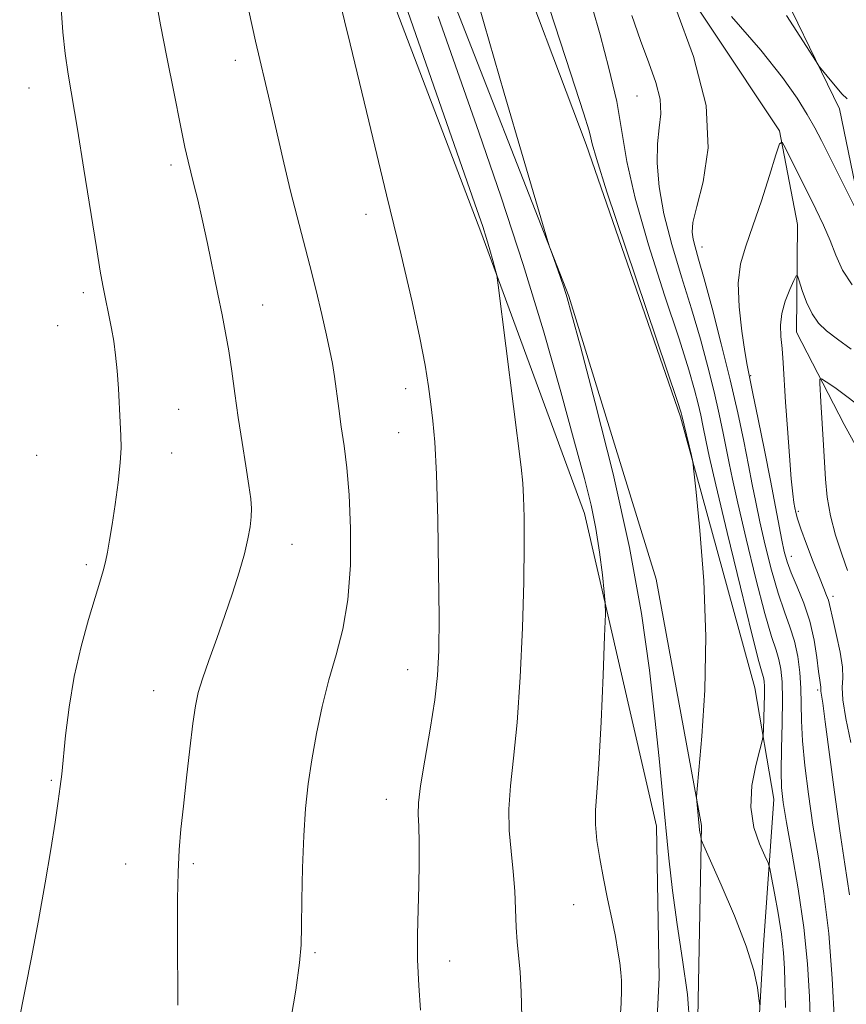
# Model space of a CAD drawing. Extents: x 2172300 to 2175200, y 334800 to 337700.
# Drawn here: x 2173755 to 2173899, y 336718 to 336889 of the extents above; entities that cross this region are included whole.
import ezdxf

# ---------------------------------------------------------------- set-up
doc = ezdxf.new("R2010")
doc.units = 0
doc.header["$MEASUREMENT"] = 0
for name, color, linetype, lineweight in [('DTM HARD BREAKLINE', 7, 'Continuous', 0), ('DTM SPOT ELEVATION', 2, 'Continuous', 13), ('INDEX CONTOUR', 41, 'Continuous', 13), ('INTERMEDIATE CONTOUR', 44, 'Continuous', 0)]:
    doc.layers.add(name, color=color, linetype=linetype, lineweight=lineweight)

msp = doc.modelspace()

# ---------------------------------------------------------------- linework, layer by layer
at = {"layer": 'DTM HARD BREAKLINE'}
for points in [[(2173863.72, 336667.9, 1253.21), (2173866.49, 336722.42, 1253.25), (2173866.01, 336748.85, 1252.56), (2173853.49, 336803.34, 1254.6), (2173835.41, 336852.45, 1256.26), (2173807.98, 336924.45, 1257.22), (2173788.65, 336979.75, 1259.56), (2173771.86, 337006.35, 1262.07), (2173768.71, 337026.58, 1263.38), (2173741.98, 337068.65, 1268.42), (2173714.84, 337105.34, 1269.75), (2173690.61, 337135.64, 1268.76), (2173667.82, 337163.46, 1266.35), (2173651.03, 337192.13, 1265.65), (2173644.78, 337213.8, 1265.63), (2173630.42, 337261.26, 1267.31)], [(2173798.47, 337024.09, 1253.68), (2173784.24, 337013.94, 1256.46), (2173792.77, 336989.59, 1255.58), (2173807.73, 336950.18, 1253.76), (2173827.88, 336899.64, 1252.68), (2173850.73, 336841.25, 1251.88), (2173865.92, 336791.93, 1251.12), (2173873.87, 336748.99, 1249.85), (2173873.13, 336712.44, 1251.98), (2173871.96, 336682.7, 1250.94), (2173871.8, 336663.29, 1250.26), (2173865.84, 336652.54, 1250.92), (2173837.39, 336630.58, 1254.4), (2173791.83, 336597.02, 1259.64), (2173748.74, 336568.42, 1263.32), (2173691.22, 336528.02, 1262.91), (2173636.38, 336487.41, 1260.52), (2173588.14, 336454.26, 1256.89)], [(2173811.5, 337014.42, 1251.14), (2173814.62, 337002.45, 1249.87), (2173830.39, 336972.54, 1248.81), (2173838.91, 336951.29, 1247.05), (2173841, 336939.94, 1245.88), (2173842.26, 336931.89, 1245.25), (2173849.92, 336923.03, 1244.64), (2173864.42, 336904.68, 1243.8), (2173887.42, 336870.04, 1242.12), (2173890.55, 336853.73, 1240.69), (2173890.39, 336834.94, 1239.17), (2173898.69, 336818.85, 1236.76), (2173908.02, 336801.94, 1233.73), (2173916.95, 336784, 1231.85), (2173918, 336773.88, 1226.89), (2173938.88, 336766.08, 1222.41), (2173945.12, 336746.69, 1218.67), (2173950.74, 336725.43, 1215.11), (2173959.29, 336692.41, 1209.8)], [(2173546.73, 336412.65, 1251.92), (2173620.74, 336466.31, 1258.71), (2173687.12, 336515, 1261.58), (2173744.03, 336553.54, 1263.05), (2173798.45, 336592.9, 1258.51), (2173848.96, 336627.51, 1253.03), (2173869.37, 336643.66, 1250.2), (2173876.17, 336651.32, 1248.93), (2173879.46, 336657.32, 1248.81), (2173882.28, 336687.27, 1250.92), (2173884.66, 336728.16, 1249.67), (2173886.46, 336753.57, 1246.62), (2173883.11, 336772.97, 1249.12), (2173870.19, 336820.23, 1250.18), (2173853.77, 336867.69, 1250.36), (2173825.51, 336942.58, 1251.33), (2173808.27, 336983.64, 1253.58), (2173798.3, 337007.78, 1254.05), (2173799.73, 337012.53, 1253.72)], [(2173857.63, 336948.75, 1248.19), (2173867.38, 336926.26, 1247.12), (2173885.41, 336899.66, 1246.74), (2173897.86, 336873.88, 1245.69), (2173903.29, 336847.66, 1243.48), (2173909.52, 336832.81, 1241.72), (2173920.71, 336817.56, 1240.94), (2173922.81, 336803.1, 1236.95)]]:
    msp.add_polyline3d(points, dxfattribs=at)
at = {"layer": 'DTM SPOT ELEVATION'}
for p in [(2173792.63, 336882.34, 1260.53), (2173756.69, 336877.55, 1264.79), (2173862.62, 336876.12, 1247), (2173781.45, 336864.11, 1262.37), (2173815.38, 336855.49, 1258.52), (2173873.94, 336849.83, 1243.38), (2173766.14, 336841.82, 1264.37), (2173797.41, 336839.7, 1261.24), (2173761.69, 336836.12, 1264.86), (2173882.42, 336827.38, 1241.87), (2173822.31, 336825.12, 1258.56), (2173782.78, 336821.5, 1263.13), (2173821.08, 336817.45, 1258.88), (2173758.03, 336813.49, 1265.23), (2173781.55, 336813.92, 1263.3), (2173890.74, 336803.74, 1239.7), (2173802.51, 336797.97, 1261.36), (2173889.47, 336795.87, 1241.31), (2173766.69, 336794.43, 1264.28), (2173896.77, 336788.89, 1239.55), (2173822.63, 336776.12, 1258.76), (2173778.39, 336772.45, 1262.7), (2173894.1, 336772.59, 1242.29), (2173760.6, 336756.82, 1264.15), (2173818.96, 336753.54, 1258.68), (2173773.54, 336742.25, 1262.86), (2173785.3, 336742.29, 1261.73), (2173851.6, 336735.17, 1254.77), (2173806.49, 336726.77, 1259.78), (2173829.99, 336725.37, 1257.39)]:
    msp.add_point(p, dxfattribs=at)
at = {"layer": 'INDEX CONTOUR', "flags": 128}
for points, elevation in [([(2173801.904, 336712.777), (2173803.141, 336720.276), (2173803.829, 336725.035), (2173804.089, 336728.139), (2173804.153, 336731.363), (2173804.219, 336736.024), (2173804.344, 336741.612), (2173804.551, 336747.159), (2173804.866, 336751.941), (2173805.319, 336756.205), (2173805.942, 336760.439), (2173806.759, 336765.003), (2173807.757, 336769.739), (2173808.917, 336774.358), (2173810.1831, 336778.709), (2173811.369, 336783.18), (2173812.256, 336788.297), (2173812.682, 336794.356), (2173812.711, 336800.742), (2173812.466, 336806.611), (2173812.061, 336811.334), (2173811.5751, 336815.135), (2173811.081, 336818.4549), (2173810.636, 336821.635), (2173809.884, 336827.251), (2173809.5379, 336829.489), (2173809.118, 336831.722), (2173808.529, 336834.454), (2173807.703, 336838.034), (2173806.7, 336842.205), (2173805.613, 336846.559), (2173803.404, 336855.047), (2173802.263, 336859.562), (2173801.079, 336864.509), (2173798.621, 336875.123), (2173796.151, 336885.709), (2173794.96, 336891.002)], 1260), ([(2173883.983, 336717.6139), (2173883.862, 336718.79), (2173883.591, 336720.711), (2173882.9421, 336723.708), (2173881.65, 336727.906), (2173879.601, 336733.212), (2173877.286, 336738.643), (2173874.27, 336745.4121), (2173873.861, 336746.359), (2173873.772, 336746.65), (2173873.6421, 336747.347), (2173873.572, 336747.778), (2173873.514, 336748.218), (2173873.015, 336753.215), (2173872.972, 336753.979), (2173873.063, 336755.3761), (2173873.367, 336758.603), (2173873.896, 336764.513), (2173874.4051, 336772.577), (2173874.583, 336781.919), (2173874.226, 336791.5989), (2173873.5591, 336800.404), (2173872.911, 336807.056), (2173872.529, 336810.726), (2173872.314, 336812.3861), (2173872.0841, 336813.46), (2173870.442, 336820.417), (2173870.301, 336820.882), (2173869.588, 336823.034), (2173860.635, 336849.626), (2173857.375, 336859.447), (2173855.534, 336865.216), (2173854.803, 336867.783), (2173854.5789, 336868.827), (2173854.267, 336870.041), (2173853.295, 336873.172), (2173851.093, 336879.981), (2173847.347, 336891.411)], 1250), ([(2173899.879, 336763.44), (2173899.017, 336767.629), (2173898.463, 336770.88), (2173898.354, 336773.043), (2173898.447, 336774.687), (2173898.406, 336776.561), (2173897.992, 336779.178), (2173897.359, 336782.107), (2173896.761, 336784.681), (2173896.161, 336787.472), (2173895.958, 336788.242), (2173895.65, 336789.072), (2173895.148, 336790.282), (2173894.374, 336792.186), (2173893.3049, 336794.9291), (2173892.15, 336797.986), (2173891.178, 336800.663), (2173890.5849, 336802.448), (2173890.284, 336803.5491), (2173890.117, 336804.355), (2173889.95, 336805.2759), (2173889.744, 336806.795), (2173889.481, 336809.417), (2173889.157, 336813.417), (2173888.814, 336818.158), (2173888.504, 336822.776), (2173888.072, 336829.622), (2173887.88, 336832.1), (2173887.6831, 336834.229), (2173887.613, 336836.205), (2173887.834, 336838.22), (2173888.44, 336840.374), (2173889.228, 336842.41), (2173889.922, 336843.98), (2173890.328, 336844.79), (2173890.575, 336844.769), (2173890.877, 336843.899), (2173891.403, 336842.24), (2173892.157, 336840.175), (2173893.098, 336838.168), (2173894.222, 336836.553), (2173895.644, 336835.168), (2173897.518, 336833.724), (2173899.938, 336831.976)], 1240)]:
    msp.add_lwpolyline(points, dxfattribs=dict(at, elevation=elevation))
at = {"layer": 'INTERMEDIATE CONTOUR', "flags": 128}
for points, elevation in [([(2173842.563, 336715.6061), (2173842.455, 336719.994), (2173842.2299, 336723.407), (2173841.751, 336728.677), (2173841.5659, 336731.268), (2173841.296, 336737.5229), (2173841.058, 336740.975), (2173840.687, 336744.481), (2173840.348, 336748.071), (2173840.255, 336751.812), (2173840.553, 336755.857), (2173841.114, 336760.702), (2173841.739, 336766.931), (2173842.26, 336774.82), (2173842.641, 336783.411), (2173842.8749, 336791.442), (2173842.963, 336797.894), (2173842.9419, 336802.734), (2173842.854, 336806.174), (2173842.714, 336808.645), (2173842.418, 336811.459), (2173838.439, 336843.136), (2173838.173, 336844.897), (2173837.921, 336845.929), (2173837.509, 336847.429), (2173836.971, 336849.341), (2173836.397, 336851.296), (2173835.733, 336853.361), (2173834.36, 336857.35), (2173816.011, 336910.089)], 1256), ([(2173871.792, 336713.9169), (2173871.4, 336719.501), (2173870.543, 336725.564), (2173869.579, 336731.705), (2173868.791, 336737.609), (2173868.167, 336743.299), (2173867.067, 336754.532), (2173866.452, 336760.645), (2173865.7181, 336767.685), (2173864.779, 336776.053), (2173863.402, 336785.923), (2173861.322, 336797.407), (2173858.441, 336810.24), (2173855.335, 336822.64), (2173852.749, 336832.447), (2173851.218, 336838.165), (2173850.439, 336840.953), (2173849.899, 336842.636), (2173849.204, 336844.642), (2173847.804, 336848.6), (2173847.378, 336849.84), (2173846.737, 336851.945), (2173842.7919, 336865.362), (2173839.491, 336876.644), (2173835.977, 336888.73), (2173832.708, 336900.102)], 1252), ([(2173824.913, 336716.765), (2173824.5749, 336721.065), (2173824.362, 336725.559), (2173824.357, 336729.991), (2173824.482, 336734.299), (2173824.621, 336738.473), (2173824.681, 336742.455), (2173824.661, 336746.0091), (2173824.585, 336748.848), (2173824.498, 336750.898), (2173824.543, 336752.916), (2173824.889, 336755.866), (2173825.628, 336760.378), (2173826.55, 336765.732), (2173827.374, 336770.87), (2173827.879, 336775.139), (2173828.098, 336779.492), (2173828.127, 336785.283), (2173828.048, 336793.326), (2173827.8889, 336802.27), (2173827.66, 336810.221), (2173827.376, 336815.778), (2173827.048, 336819.493), (2173826.687, 336822.414), (2173826.277, 336825.478), (2173825.693, 336829.199), (2173824.784, 336833.988), (2173823.414, 336840.255), (2173821.505, 336848.42), (2173818.994, 336858.907), (2173815.91, 336871.723), (2173812.636, 336885.21), (2173809.646, 336897.298)], 1258), ([(2173782.6, 336717.638), (2173782.593, 336721.484), (2173782.564, 336726.031), (2173782.542, 336731.08), (2173782.559, 336736.184), (2173782.649, 336740.832), (2173782.84, 336744.715), (2173783.146, 336748.327), (2173783.575, 336752.363), (2173784.12, 336757.2499), (2173784.7059, 336762.345), (2173785.241, 336766.736), (2173785.681, 336769.809), (2173786.172, 336772.129), (2173786.907, 336774.558), (2173788.018, 336777.752), (2173789.381, 336781.546), (2173790.811, 336785.57), (2173792.143, 336789.49), (2173793.294, 336793.117), (2173794.2039, 336796.298), (2173794.829, 336798.924), (2173795.209, 336801.048), (2173795.403, 336802.767), (2173795.452, 336804.242), (2173795.334, 336805.907), (2173795.01, 336808.261), (2173794.4689, 336811.6419), (2173793.802, 336815.743), (2173793.126, 336820.092), (2173792.531, 336824.286), (2173791.9981, 336828.179), (2173791.481, 336831.694), (2173790.935, 336834.839), (2173790.315, 336837.977), (2173789.579, 336841.56), (2173787.772, 336850.435), (2173786.872, 336854.661), (2173786.085, 336858.057), (2173785.42, 336860.708), (2173784.87, 336862.837), (2173784.397, 336864.767), (2173783.858, 336867.218), (2173783.079, 336871.0049), (2173781.962, 336876.5731), (2173780.712, 336882.884), (2173779.611, 336888.525), (2173778.872, 336892.452)], 1262), ([(2173754.799, 336714.219), (2173756.094, 336720.697), (2173757.118, 336725.973), (2173758.332, 336732.402), (2173759.521, 336738.96), (2173760.505, 336744.774), (2173761.258, 336749.566), (2173761.791, 336753.207), (2173762.131, 336755.744), (2173762.379, 336757.926), (2173763.055, 336764.678), (2173763.669, 336769.622), (2173764.561, 336774.959), (2173765.748, 336780.17), (2173767.042, 336784.864), (2173768.203, 336788.684), (2173769.048, 336791.404), (2173769.623, 336793.338), (2173770.0331, 336794.935), (2173770.376, 336796.614), (2173770.725, 336798.683), (2173771.148, 336801.421), (2173771.677, 336804.951), (2173772.205, 336808.767), (2173772.59, 336812.206), (2173772.729, 336814.814), (2173772.682, 336816.96), (2173772.55, 336819.224), (2173772.257, 336825.148), (2173772.055, 336828.225), (2173771.781, 336830.961), (2173771.447, 336833.378), (2173771.072, 336835.575), (2173770.675, 336837.632), (2173769.904, 336841.3301), (2173769.548, 336843.097), (2173769.098, 336845.605), (2173768.416, 336849.751), (2173766.261, 336863.39), (2173765.1421, 336870.326), (2173763.523, 336879.918), (2173762.99, 336883.568), (2173762.593, 336887.2839), (2173762.308, 336891.385)], 1264), ([(2173888.4809, 336717.248), (2173888.44, 336719.708), (2173888.388, 336721.745), (2173888.3, 336724.047), (2173888.115, 336726.788), (2173887.759, 336730.016), (2173887.2039, 336733.659), (2173886.579, 336737.182), (2173886.0581, 336739.93), (2173885.74, 336741.497), (2173885.435, 336742.465), (2173884.885, 336743.663), (2173883.949, 336745.743), (2173882.974, 336748.6459), (2173882.43, 336752.134), (2173882.636, 336755.911), (2173883.31, 336759.451), (2173884.022, 336762.168), (2173884.438, 336763.707), (2173884.604, 336764.627), (2173884.661, 336765.717), (2173884.789, 336769.754), (2173884.828, 336771.79), (2173884.8159, 336773.215), (2173884.75, 336774.125), (2173884.628, 336774.749), (2173884.404, 336775.508), (2173883.833, 336777.583), (2173882.621, 336782.349), (2173880.629, 336790.5041), (2173878.334, 336800.056), (2173876.367, 336808.338), (2173875.196, 336813.3631), (2173874.643, 336815.865), (2173874.074, 336818.718), (2173873.704, 336820.468), (2173873.242, 336822.49), (2173872.629, 336824.908), (2173871.6209, 336828.397), (2173869.926, 336833.772), (2173867.42, 336841.441), (2173864.64, 336850.171), (2173862.289, 336858.323), (2173860.858, 336864.709), (2173859.979, 336869.956), (2173859.072, 336875.147), (2173857.721, 336881.002), (2173856.173, 336886.8021), (2173854.843, 336891.469)], 1248), ([(2173897.042, 336714.6451), (2173896.636, 336722.291), (2173896.019, 336730.1129), (2173895.175, 336737.107), (2173894.21, 336743.31), (2173893.266, 336749.015), (2173892.463, 336754.4311), (2173891.849, 336759.411), (2173891.451, 336763.719), (2173891.273, 336767.219), (2173891.215, 336770.158), (2173891.149, 336772.8839), (2173890.966, 336775.664), (2173890.612, 336778.447), (2173890.05, 336781.103), (2173889.2599, 336783.593), (2173888.286, 336786.237), (2173887.193, 336789.446), (2173886.049, 336793.458), (2173884.954, 336797.824), (2173884.013, 336801.92), (2173883.2901, 336805.325), (2173882.6771, 336808.425), (2173882.024, 336811.8051), (2173881.2, 336815.945), (2173880.151, 336820.905), (2173878.841, 336826.638), (2173877.284, 336832.958), (2173875.687, 336839.123), (2173874.304, 336844.2481), (2173873.332, 336847.697), (2173872.722, 336849.814), (2173872.3651, 336851.188), (2173872.201, 336852.414), (2173872.355, 336854.099), (2173873.003, 336856.855), (2173874.133, 336861.173), (2173874.989, 336867.0751), (2173874.629, 336874.459), (2173872.469, 336882.989), (2173869.357, 336891.36)], 1244), ([(2173859.611, 336714.589), (2173859.844, 336717.991), (2173859.935, 336720.285), (2173859.906, 336721.921), (2173859.787, 336723.3669), (2173859.595, 336725.029), (2173859.296, 336727.078), (2173858.845, 336729.623), (2173858.219, 336732.7151), (2173857.492, 336736.169), (2173856.761, 336739.735), (2173856.118, 336743.186), (2173855.637, 336746.371), (2173855.385, 336749.156), (2173855.405, 336751.627), (2173855.631, 336754.739), (2173855.975, 336759.667), (2173856.352, 336767.024), (2173856.7, 336775.183), (2173856.966, 336781.959), (2173857.102, 336785.8139), (2173857.089, 336787.809), (2173856.9161, 336789.657), (2173856.576, 336792.671), (2173856.077, 336796.5889), (2173855.431, 336800.751), (2173854.614, 336804.784), (2173853.454, 336809.453), (2173851.745, 336815.809), (2173849.337, 336824.579), (2173846.309, 336835.1971), (2173842.799, 336846.771), (2173838.968, 336858.489), (2173835.059, 336869.847), (2173827.969, 336890.008)], 1254), ([(2173892.854, 336714.063), (2173892.668, 336719.083), (2173892.31, 336724.841), (2173891.669, 336731.209), (2173890.695, 336737.944), (2173889.596, 336744.323), (2173888.646, 336749.505), (2173888.054, 336752.979), (2173887.7821, 336755.568), (2173887.727, 336758.422), (2173887.79, 336762.356), (2173887.888, 336766.824), (2173887.94, 336770.94), (2173887.877, 336774.026), (2173887.679, 336776.234), (2173887.339, 336777.926), (2173886.832, 336779.55), (2173886.06, 336781.91), (2173884.907, 336785.8969), (2173883.339, 336791.981), (2173881.644, 336798.94), (2173880.1901, 336805.129), (2173879.243, 336809.344), (2173878.66, 336812.145), (2173877.637, 336817.332), (2173876.927, 336820.686), (2173876.041, 336824.564), (2173874.957, 336828.933), (2173873.654, 336833.76), (2173872.115, 336839.01), (2173870.375, 336844.599), (2173868.669, 336850.2339), (2173867.286, 336855.57), (2173866.4489, 336860.317), (2173866.116, 336864.403), (2173866.177, 336867.8059), (2173866.486, 336870.577), (2173866.747, 336873.035), (2173866.623, 336875.566), (2173865.877, 336878.497), (2173864.6579, 336881.904), (2173863.213, 336885.799), (2173861.727, 336890.149)], 1246), ([(2173879.091, 336889.984), (2173884.196, 336884.129), (2173887.971, 336879.384), (2173890.5341, 336875.7299), (2173892.2769, 336872.902), (2173893.577, 336870.596), (2173894.747, 336868.357), (2173900.908, 336856.036)], 1244), ([(2173888.638, 336890.157), (2173890.967, 336886.583), (2173893.796, 336882.118), (2173894.3649, 336881.287), (2173894.969, 336880.522), (2173895.965, 336879.298), (2173897.178, 336877.833), (2173898.3, 336876.531), (2173899.235, 336875.617)], 1246), ([(2173899.632, 336736.902), (2173898.84, 336742.23), (2173897.948, 336748.027), (2173897.009, 336754.776), (2173895.418, 336767.0319), (2173894.97, 336770.308), (2173894.652, 336772.373), (2173894.639, 336772.647), (2173894.65, 336772.856), (2173894.645, 336773.093), (2173894.459, 336774.302), (2173894.256, 336775.83), (2173893.955, 336778.255), (2173893.477, 336781.298), (2173892.73, 336784.57), (2173891.678, 336787.721), (2173890.512, 336790.574), (2173889.479, 336792.994), (2173888.76, 336794.935), (2173888.2641, 336796.708), (2173887.836, 336798.711), (2173885.853, 336809.078), (2173884.806, 336814.3939), (2173883.719, 336819.813), (2173882.806, 336824.291), (2173882.209, 336827.151), (2173881.801, 336829.192), (2173881.387, 336831.578), (2173880.848, 336835.142), (2173880.378, 336839.389), (2173880.247, 336843.49), (2173880.659, 336846.872), (2173881.555, 336849.975), (2173882.81, 336853.491), (2173884.273, 336857.832), (2173885.697, 336862.288), (2173886.812, 336865.8651), (2173887.454, 336867.78), (2173887.887, 336868.09), (2173888.48, 336867.061), (2173893.775, 336856.379), (2173895.086, 336853.626), (2173896.242, 336850.97), (2173897.2669, 336848.374), (2173898.436, 336845.798), (2173900.084, 336843.203)], 1242), ([(2173899.26, 336793.433), (2173898.271, 336796.292), (2173897.197, 336799.567), (2173896.291, 336802.959), (2173895.738, 336806.226), (2173895.455, 336809.344), (2173895.127, 336815.238), (2173894.65, 336822.841), (2173894.473, 336826.094), (2173894.478, 336826.793), (2173894.766, 336826.854), (2173895.582, 336826.331), (2173897.071, 336825.302), (2173898.959, 336823.952), (2173900.872, 336822.493)], 1238)]:
    msp.add_lwpolyline(points, dxfattribs=dict(at, elevation=elevation))

doc.saveas('drawing.dxf')
